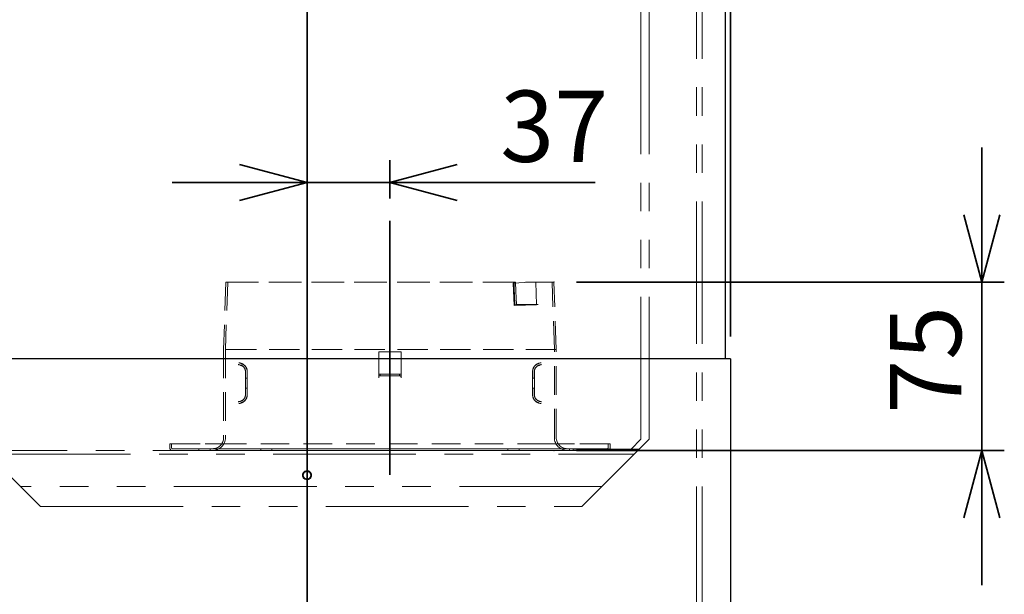
# Model space of a CAD drawing. Units: millimetres. Extents: x 95 to 4346, y 68 to 2908.
# Drawn here: x 2370 to 2809, y 1418 to 1674 of the extents above; entities that cross this region are included whole.
import ezdxf

# ---------------------------------------------------------------- set-up
doc = ezdxf.new("R2010")
doc.units = ezdxf.units.MM
doc.header["$LTSCALE"] = 10
doc.header["$PDSIZE"] = -1
doc.linetypes.add('HIDDEN', pattern=[1.905, 1.27, -0.635])
doc.linetypes.add('PHANTOM', pattern=[12.7, 6.35, -1.27, 1.27, -1.27, 1.27, -1.27])
doc.styles.add('SLDTEXTSTYLE0', font='TXT', dxfattribs={"width": 0.7, "bigfont": 'bigfont'})
doc.dimstyles.new('SLDDIMSTYLE1', dxfattribs={"dimtxt": 36.380208, "dimasz": 30, "dimexe": 0, "dimexo": 0.0625, "dimgap": 9.095052, "dimtad": 3, "dimdec": 1, "dimrnd": 1e-09, "dimzin": 12, "dimdsep": 46, "dimtxsty": 'SLDTEXTSTYLE0', "dimblk1": 'OPEN30', "dimblk2": 'OPEN30', "dimsah": 1, "dimcen": 0.09, "dimadec": 0, "dimazin": 3, "dimtfac": 1, "dimtdec": 1, "dimtmove": 0, "dimatfit": 0, "dimldrblk": 'OPEN30', "dimfxl": 1, "dimfrac": 2, "dimtolj": 1, "dimtzin": 12, "dimarcsym": 0})
doc.dimstyles.new('SLDDIMSTYLE3', dxfattribs={"dimtxt": 36.380208, "dimasz": 30, "dimexe": 0, "dimexo": 0.0625, "dimgap": 9.095052, "dimtad": 3, "dimdec": 0, "dimrnd": 1e-09, "dimzin": 12, "dimdsep": 46, "dimtxsty": 'SLDTEXTSTYLE0', "dimblk1": 'OPEN30', "dimblk2": 'OPEN30', "dimsah": 1, "dimcen": 0.09, "dimadec": 0, "dimazin": 3, "dimtfac": 1, "dimtdec": 0, "dimtmove": 0, "dimatfit": 0, "dimldrblk": 'OPEN30', "dimfxl": 1, "dimfrac": 2, "dimtolj": 1, "dimtzin": 12, "dimarcsym": 0})
doc.dimstyles.new('SLDDIMSTYLE4', dxfattribs={"dimtxt": 36.380208, "dimasz": 30, "dimexe": 0, "dimexo": 0.0625, "dimgap": 9.095052, "dimtad": 3, "dimdec": 0, "dimrnd": 1e-09, "dimzin": 12, "dimdsep": 46, "dimtxsty": 'SLDTEXTSTYLE0', "dimblk1": 'OPEN30', "dimblk2": 'OPEN30', "dimsah": 1, "dimcen": 0.09, "dimadec": 0, "dimazin": 3, "dimtfac": 1, "dimtdec": 0, "dimtofl": 0, "dimtmove": 0, "dimatfit": 3, "dimldrblk": 'OPEN30', "dimfxl": 1, "dimfrac": 2, "dimtolj": 1, "dimtzin": 12, "dimarcsym": 0})

# ---------------------------------------------------------------- blocks, each defined once
blk = doc.blocks.new('_Open30')
at = {"color": 0, "linetype": 'ByBlock', "lineweight": -2}
for p, q in [((-1, 0.267949), (0, 0)), ((0, 0), (-1, -0.267949)), ((0, 0), (-1, 0))]:
    blk.add_line(p, q, dxfattribs=at)
blk = doc.blocks.new('_D_16')
at = {"color": 179, "linetype": 'Continuous', "lineweight": 35}
for p, q in [((2798.62, 1557.24), (2798.62, 1617.24)), ((2618.17, 1557.24), (2808.62, 1557.24)), ((2798.62, 1557.24), (2798.62, 1482.24)), ((2618.17, 1482.24), (2808.62, 1482.24)), ((2798.62, 1482.24), (2798.62, 1422.24))]:
    blk.add_line(p, q, dxfattribs=at)
at = {"color": 179, "linetype": 'Continuous', "lineweight": 35, "xscale": 30, "yscale": 30}
for p, rotation in [((2798.62, 1557.24), 270), ((2798.62, 1482.24), 90)]:
    blk.add_blockref('_Open30', p, dxfattribs=dict(at, rotation=rotation))
at = {"color": 179, "linetype": 'Continuous', "lineweight": 35, "insert": (2757.69, 1498.57), "char_height": 31.75, "attachment_point": 1, "rotation": 90, "style": 'SLDTEXTSTYLE0'}
blk.add_mtext('75', dxfattribs=at)
blk = doc.blocks.new('_D_17')
at = {"color": 179, "linetype": 'Continuous', "lineweight": 35}
for p, q in [((2535.17, 1594.52), (2535.17, 1611.65)), ((2498.27, 1601.65), (2438.27, 1601.65)), ((2535.17, 1601.65), (2498.27, 1601.65)), ((2535.17, 1601.65), (2626.59, 1601.65))]:
    blk.add_line(p, q, dxfattribs=at)
at = {"color": 179, "linetype": 'Continuous', "lineweight": 35, "xscale": 30, "yscale": 30}
blk.add_blockref('_Open30', (2498.27, 1601.65), dxfattribs=at)
at = {"color": 179, "linetype": 'Continuous', "lineweight": 35, "xscale": 30, "yscale": 30, "rotation": 180}
blk.add_blockref('_Open30', (2535.17, 1601.65), dxfattribs=at)
at = {"color": 179, "linetype": 'Continuous', "lineweight": 35, "insert": (2584.26, 1642.58), "char_height": 31.75, "attachment_point": 1, "style": 'SLDTEXTSTYLE0'}
blk.add_mtext('37', dxfattribs=at)
blk = doc.blocks.new('_D_21')
at = {"color": 179, "linetype": 'Continuous', "lineweight": 35}
for p, q in [((2309.72, 1533.04), (2309.72, 2012.24)), ((2686.82, 1533.04), (2686.82, 2012.24)), ((2309.72, 2002.24), (2686.82, 2002.24))]:
    blk.add_line(p, q, dxfattribs=at)
at = {"color": 179, "linetype": 'Continuous', "lineweight": 35, "xscale": 30, "yscale": 30, "rotation": 180}
blk.add_blockref('_Open30', (2309.72, 2002.24), dxfattribs=at)
at = {"color": 179, "linetype": 'Continuous', "lineweight": 35, "xscale": 30, "yscale": 30}
blk.add_blockref('_Open30', (2686.82, 2002.24), dxfattribs=at)
at = {"color": 179, "linetype": 'Continuous', "lineweight": 35, "insert": (2466.52, 2043.17), "char_height": 31.75, "attachment_point": 1, "style": 'SLDTEXTSTYLE0'}
blk.add_mtext('377', dxfattribs=at)

msp = doc.modelspace()

# ---------------------------------------------------------------- linework, layer by layer
at = {"color": 179, "linetype": 'Continuous', "lineweight": 35}
for p, q in [((2498.27, 1901.8), (2498.27, 1040.46)), ((2535.17, 1584.52), (2535.17, 1471.45))]:
    msp.add_line(p, q, dxfattribs=at)
at = {"color": 7, "linetype": 'Continuous', "lineweight": 25}
for p, q in [((2498.27, 1523.04), (2498.27, 1862.24)), ((2684.32, 1862.24), (2684.32, 1523.04)), ((2497.52, 1523.04), (2310.72, 1523.04)), ((2498.27, 1523.04), (2497.52, 1523.04)), ((2498.27, 1143.04), (2498.27, 1523.04)), ((2499.27, 1523.04), (2498.27, 1523.04)), ((2685.82, 1523.04), (2499.27, 1523.04)), ((2686.82, 1523.04), (2685.82, 1523.04)), ((2686.82, 1523.04), (2686.82, 1143.04))]:
    msp.add_line(p, q, dxfattribs=at)
at = {"color": 7, "linetype": 'PHANTOM', "lineweight": 18}
for p, q in [((2671.67, 1847.24), (2671.67, 1387.24)), ((2674.07, 1847.24), (2674.07, 1387.24)), ((2646.87, 1487.24), (2646.87, 1837.24)), ((2650.57, 1487.24), (2650.57, 1837.24)), ((2349.67, 1487.24), (2379.67, 1457.24)), ((2620.57, 1457.24), (2650.57, 1487.24)), ((2642.47, 1482.84), (2646.87, 1487.24)), ((2645.57, 1482.24), (2354.67, 1482.24)), ((2616.73, 1482.84), (2616.73, 1482.24)), ((2618.73, 1482.84), (2616.73, 1482.84)), ((2618.73, 1482.24), (2618.73, 1482.84)), ((2618.73, 1482.84), (2646.17, 1482.84)), ((2629.57, 1466.24), (2370.67, 1466.24)), ((2379.67, 1457.24), (2620.57, 1457.24))]:
    msp.add_line(p, q, dxfattribs=at)
at = {"color": 7, "linetype": 'HIDDEN', "lineweight": 18}
for p, q in [((2462.17, 1557.25), (2461.17, 1527.24)), ((2462.97, 1557.25), (2461.97, 1527.22)), ((2462.97, 1557.21), (2462.17, 1557.24)), ((2590.05, 1556.84), (2595, 1557.02)), ((2590.42, 1546.84), (2590.05, 1556.84)), ((2590.05, 1556.84), (2590.16, 1556.84)), ((2590.16, 1556.84), (2595.11, 1557.03)), ((2590.53, 1546.84), (2590.16, 1556.84)), ((2591.02, 1557.24), (2590.41, 1557.21)), ((2595, 1557.02), (2599.95, 1557.21)), ((2600.06, 1557.21), (2595.11, 1557.03)), ((2599.95, 1557.21), (2600.06, 1557.21)), ((2600.06, 1557.21), (2600.78, 1557.24)), ((2600.06, 1557.21), (2600.43, 1547.21)), ((2608.37, 1527.22), (2607.37, 1557.25)), ((2608.17, 1557.24), (2607.37, 1557.21)), ((2609.17, 1527.24), (2608.17, 1557.25)), ((2595.37, 1547.02), (2590.42, 1546.84)), ((2595.48, 1547.03), (2590.53, 1546.84)), ((2590.84, 1547.21), (2591.46, 1547.24)), ((2600.32, 1547.21), (2595.37, 1547.02)), ((2600.43, 1547.21), (2595.48, 1547.03)), ((2600.32, 1547.21), (2600.43, 1547.21)), ((2600.43, 1547.21), (2601.15, 1547.24)), ((2590.42, 1546.84), (2590.53, 1546.84)), ((2609.17, 1527.24), (2461.17, 1527.24)), ((2461.17, 1527.24), (2461.17, 1488.04)), ((2608.37, 1527.22), (2461.97, 1527.22)), ((2461.97, 1527.22), (2461.97, 1488.04)), ((2540.17, 1526.24), (2530.17, 1526.24)), ((2530.17, 1526.24), (2530.17, 1514.64)), ((2530.17, 1526.24), (2530.22, 1526.24)), ((2530.22, 1526.24), (2540.11, 1526.24)), ((2530.22, 1526.24), (2530.22, 1514.64)), ((2540.11, 1526.24), (2540.11, 1514.64)), ((2540.11, 1526.24), (2540.17, 1526.24)), ((2540.17, 1514.64), (2540.17, 1526.24)), ((2608.37, 1488.04), (2608.37, 1527.22)), ((2609.17, 1488.04), (2609.17, 1527.24)), ((2467.89, 1521.25), (2468.58, 1521.18)), ((2467.9, 1521.27), (2468.3, 1521.28)), ((2468.58, 1521.18), (2468.3, 1521.31)), ((2468.58, 1521.18), (2468.85, 1521.11)), ((2468.58, 1521.18), (2468.85, 1521.11)), ((2468.85, 1521.11), (2468.85, 1521.11)), ((2468.85, 1521.11), (2468.98, 1520.83)), ((2601.35, 1520.83), (2601.48, 1521.11)), ((2601.48, 1521.11), (2601.75, 1521.18)), ((2601.48, 1521.11), (2601.75, 1521.18)), ((2602.04, 1521.31), (2601.75, 1521.18)), ((2601.75, 1521.18), (2602.44, 1521.25)), ((2602.03, 1521.28), (2602.43, 1521.27)), ((2467.67, 1520.52), (2467.98, 1520.55)), ((2467.81, 1520.39), (2468.37, 1520.41)), ((2468.37, 1520.41), (2467.99, 1520.59)), ((2468.37, 1520.41), (2468.64, 1520.33)), ((2468.37, 1520.41), (2468.64, 1520.33)), ((2468.64, 1520.33), (2468.75, 1520.09)), ((2470.87, 1517.44), (2470.87, 1507.04)), ((2471.67, 1517.44), (2471.67, 1507.04)), ((2598.67, 1507.04), (2598.67, 1517.44)), ((2599.47, 1507.04), (2599.47, 1517.44)), ((2601.59, 1520.09), (2601.69, 1520.33)), ((2601.69, 1520.33), (2601.96, 1520.41)), ((2601.69, 1520.33), (2601.96, 1520.41)), ((2602.35, 1520.59), (2601.96, 1520.41)), ((2601.96, 1520.41), (2602.52, 1520.39)), ((2602.35, 1520.55), (2602.66, 1520.52)), ((2470.87, 1514.54), (2470.79, 1514.54)), ((2470.87, 1509.94), (2470.87, 1514.54)), ((2470.87, 1514.49), (2470.87, 1509.99)), ((2471.67, 1514.49), (2470.87, 1514.49)), ((2471.67, 1514.54), (2471.57, 1514.54)), ((2471.67, 1509.94), (2471.67, 1514.54)), ((2471.67, 1514.49), (2471.67, 1509.99)), ((2530.17, 1514.64), (2530.22, 1514.64)), ((2530.27, 1516.24), (2530.84, 1516.24)), ((2530.27, 1516.24), (2540.06, 1516.24)), ((2530.84, 1515.44), (2530.27, 1515.44)), ((2530.27, 1515.44), (2540.06, 1515.44)), ((2530.84, 1515.44), (2530.84, 1516.24)), ((2530.84, 1516.24), (2539.49, 1516.24)), ((2539.49, 1515.44), (2530.84, 1515.44)), ((2539.49, 1515.44), (2539.49, 1516.24)), ((2539.49, 1516.24), (2540.06, 1516.24)), ((2540.06, 1515.44), (2539.49, 1515.44)), ((2540.17, 1514.64), (2540.11, 1514.64)), ((2598.76, 1514.54), (2598.67, 1514.54)), ((2598.67, 1509.94), (2598.67, 1514.54)), ((2598.67, 1509.99), (2598.67, 1514.49)), ((2599.47, 1514.49), (2598.67, 1514.49)), ((2599.47, 1514.54), (2599.54, 1514.54)), ((2599.47, 1509.94), (2599.47, 1514.54)), ((2599.47, 1514.49), (2599.47, 1509.99)), ((2470.87, 1509.94), (2470.79, 1509.94)), ((2470.87, 1509.99), (2471.67, 1509.99)), ((2471.67, 1509.94), (2471.57, 1509.94)), ((2598.67, 1509.99), (2599.47, 1509.99)), ((2598.76, 1509.94), (2598.67, 1509.94)), ((2599.47, 1509.94), (2599.54, 1509.94)), ((2467.98, 1503.93), (2467.67, 1503.96)), ((2468.37, 1504.07), (2467.81, 1504.09)), ((2468.58, 1503.3), (2467.89, 1503.23)), ((2468.3, 1503.19), (2467.9, 1503.2)), ((2467.99, 1503.89), (2468.37, 1504.07)), ((2468.3, 1503.17), (2468.58, 1503.3)), ((2468.64, 1504.14), (2468.37, 1504.07)), ((2468.64, 1504.14), (2468.37, 1504.07)), ((2468.85, 1503.37), (2468.58, 1503.3)), ((2468.85, 1503.37), (2468.58, 1503.3)), ((2468.75, 1504.38), (2468.64, 1504.14)), ((2468.98, 1503.65), (2468.85, 1503.37)), ((2601.48, 1503.37), (2601.35, 1503.65)), ((2601.75, 1503.3), (2601.48, 1503.37)), ((2601.48, 1503.37), (2601.48, 1503.37)), ((2601.75, 1503.3), (2601.48, 1503.37)), ((2601.69, 1504.14), (2601.59, 1504.38)), ((2601.96, 1504.07), (2601.69, 1504.14)), ((2601.96, 1504.07), (2601.69, 1504.14)), ((2601.75, 1503.3), (2602.04, 1503.17)), ((2602.44, 1503.23), (2601.75, 1503.3)), ((2602.52, 1504.09), (2601.96, 1504.07)), ((2601.96, 1504.07), (2602.35, 1503.89)), ((2602.43, 1503.2), (2602.03, 1503.19)), ((2602.66, 1503.96), (2602.35, 1503.93)), ((2465.67, 1485.24), (2437.17, 1485.24)), ((2437.17, 1485.24), (2437.17, 1483.44)), ((2437.17, 1485.24), (2465.67, 1485.24)), ((2437.97, 1485.24), (2437.97, 1483.44)), ((2465.67, 1485.24), (2437.97, 1485.24)), ((2437.97, 1485.24), (2465.67, 1485.24)), ((2450.17, 1483.04), (2455.17, 1483.04)), ((2450.17, 1483.04), (2455.17, 1483.04)), ((2450.17, 1483.04), (2450.17, 1482.24)), ((2450.17, 1483.04), (2450.17, 1482.24)), ((2450.17, 1482.24), (2455.17, 1482.24)), ((2450.17, 1482.24), (2455.17, 1482.24)), ((2455.17, 1482.24), (2455.17, 1483.04)), ((2455.17, 1482.24), (2455.17, 1483.04)), ((2604.67, 1485.24), (2465.67, 1485.24)), ((2465.67, 1483.04), (2604.67, 1483.04)), ((2465.67, 1482.24), (2604.67, 1482.24)), ((2477.67, 1483.04), (2482.67, 1483.04)), ((2477.67, 1483.04), (2482.67, 1483.04)), ((2477.67, 1483.04), (2477.67, 1482.24)), ((2477.67, 1483.04), (2477.67, 1482.24)), ((2477.67, 1482.24), (2482.67, 1482.24)), ((2477.67, 1482.24), (2482.67, 1482.24)), ((2482.67, 1482.24), (2482.67, 1483.04)), ((2482.67, 1482.24), (2482.67, 1483.04)), ((2587.67, 1483.04), (2592.67, 1483.04)), ((2587.67, 1483.04), (2592.67, 1483.04)), ((2587.67, 1483.04), (2587.67, 1482.24)), ((2587.67, 1483.04), (2587.67, 1482.24)), ((2587.67, 1482.24), (2592.67, 1482.24)), ((2587.67, 1482.24), (2592.67, 1482.24)), ((2592.67, 1482.24), (2592.67, 1483.04)), ((2592.67, 1482.24), (2592.67, 1483.04)), ((2633.17, 1485.24), (2604.67, 1485.24)), ((2632.37, 1485.24), (2604.67, 1485.24)), ((2604.67, 1485.24), (2633.17, 1485.24)), ((2604.67, 1485.24), (2632.37, 1485.24)), ((2615.17, 1483.04), (2620.17, 1483.04)), ((2615.17, 1483.04), (2620.17, 1483.04)), ((2615.17, 1483.04), (2615.17, 1482.24)), ((2615.17, 1483.04), (2615.17, 1482.24)), ((2615.17, 1482.24), (2620.17, 1482.24)), ((2615.17, 1482.24), (2620.17, 1482.24)), ((2620.17, 1482.24), (2620.17, 1483.04)), ((2620.17, 1482.24), (2620.17, 1483.04)), ((2632.37, 1483.44), (2632.37, 1485.24)), ((2633.17, 1483.44), (2633.17, 1485.24))]:
    msp.add_line(p, q, dxfattribs=at)
at = {"color": 8, "linetype": 'PHANTOM', "lineweight": 18}
msp.add_line((2356.27, 1480.64), (2643.97, 1480.64), dxfattribs=at)
at = {"color": 7, "linetype": 'HIDDEN', "lineweight": 18, "flags": 128}
for points in [[(2590.41, 1557.21), (2590.54, 1554.24), (2590.67, 1551.26), (2590.84, 1547.21)], [(2591.46, 1547.24), (2591.33, 1550.21), (2591.2, 1553.19), (2591.02, 1557.24)]]:
    msp.add_lwpolyline(points, dxfattribs=at)
at = {"color": 7, "linetype": 'PHANTOM', "lineweight": 18}
for radius in [2, 1.7]:
    msp.add_circle((2498.27, 1471.24), radius, dxfattribs=at)
at = {"color": 7, "linetype": 'HIDDEN', "lineweight": 18}
for centre, radius, start, end in [((2456.17, 1488.04), 5.8, 270, 0), ((2456.17, 1488.04), 5, 270, 0), ((2614.17, 1488.04), 5.8, 180, 270), ((2614.17, 1488.04), 5, 180, 270), ((2438.37, 1483.44), 1.2, 180, 270), ((2438.37, 1483.44), 1.2, 180, 270), ((2438.37, 1483.44), 0.4, 180, 270), ((2438.37, 1483.44), 0.4, 180, 270), ((2631.97, 1483.44), 1.2, 270, 0), ((2631.97, 1483.44), 0.4, 270, 0), ((2631.97, 1483.44), 1.2, 270, 0), ((2631.97, 1483.44), 0.4, 270, 0)]:
    msp.add_arc(centre, radius, start, end, dxfattribs=at)
for points, knots in [([(2462.17, 1557.24), (2462.18, 1557.24), (2462.21, 1557.24), (2462.63, 1557.24), (2463.49, 1557.24), (2464.57, 1557.24), (2465.48, 1557.24), (2466.45, 1557.24), (2467.79, 1557.24), (2469.04, 1557.24), (2470.03, 1557.24), (2470.58, 1557.24), (2471.52, 1557.24), (2472.93, 1557.24), (2474.72, 1557.24), (2477.08, 1557.24), (2479.61, 1557.24), (2483.53, 1557.24), (2487.47, 1557.24), (2490.78, 1557.24), (2494.08, 1557.24), (2496.4, 1557.24), (2499.98, 1557.24), (2503.74, 1557.24), (2508.59, 1557.24), (2512.89, 1557.24), (2516.04, 1557.24), (2518.99, 1557.24), (2522.77, 1557.24), (2526.61, 1557.24), (2530.5, 1557.24), (2533.85, 1557.24), (2537.17, 1557.24), (2541.21, 1557.24), (2545.74, 1557.24), (2551.47, 1557.24), (2556.6, 1557.24), (2561.25, 1557.24), (2564.99, 1557.24), (2569.09, 1557.24), (2573.83, 1557.24), (2578.23, 1557.24), (2581.79, 1557.24), (2584.27, 1557.24), (2586.46, 1557.24), (2587.99, 1557.24), (2589.84, 1557.24), (2591.77, 1557.24), (2594.07, 1557.24), (2596, 1557.24), (2597.76, 1557.24), (2599.46, 1557.24), (2600.64, 1557.24), (2602.03, 1557.24), (2603.12, 1557.24), (2604.52, 1557.24), (2605.77, 1557.24), (2606.86, 1557.24), (2607.57, 1557.24), (2608.06, 1557.24), (2608.13, 1557.24), (2608.17, 1557.24)], [0, 0, 0, 0, 0.013332, 0.036668, 0.066883, 0.083351, 0.096527, 0.10976, 0.123202, 0.146298, 0.146921, 0.154727, 0.160476, 0.17428, 0.190745, 0.203969, 0.227207, 0.243672, 0.28012, 0.296585, 0.299953, 0.331493, 0.333033, 0.356096, 0.385952, 0.40242, 0.415596, 0.428829, 0.44227, 0.465989, 0.479544, 0.493348, 0.509814, 0.523038, 0.546276, 0.569339, 0.599195, 0.61566, 0.633862, 0.652123, 0.675186, 0.705042, 0.72151, 0.734686, 0.747918, 0.76136, 0.762625, 0.785079, 0.798634, 0.812438, 0.828904, 0.842128, 0.856748, 0.865366, 0.881831, 0.895055, 0.918293, 0.93851, 0.958809, 0.976788, 1, 1, 1, 1]), ([(2591.02, 1557.24), (2590.36, 1557.24), (2589.19, 1557.24), (2587.26, 1557.24), (2584.35, 1557.24), (2581.24, 1557.24), (2577.99, 1557.24), (2574.67, 1557.24), (2570.33, 1557.24), (2564.66, 1557.24), (2559.24, 1557.24), (2553.18, 1557.24), (2547.99, 1557.24), (2543.48, 1557.24), (2540.21, 1557.24), (2537.17, 1557.24), (2534.35, 1557.24), (2531.52, 1557.24), (2528.67, 1557.24), (2525.56, 1557.24), (2521.75, 1557.24), (2516.76, 1557.24), (2511.2, 1557.24), (2505.31, 1557.24), (2500.55, 1557.24), (2496.63, 1557.24), (2493.25, 1557.24), (2489.99, 1557.24), (2486.9, 1557.24), (2483.93, 1557.24), (2481.12, 1557.24), (2478.5, 1557.24), (2476.49, 1557.24), (2474.73, 1557.24), (2473.2, 1557.24), (2471.74, 1557.24), (2470.37, 1557.24), (2468.99, 1557.24), (2467.64, 1557.24), (2466.44, 1557.24), (2465.17, 1557.24), (2464.13, 1557.24), (2463.22, 1557.24), (2462.7, 1557.24), (2462.27, 1557.24), (2462.21, 1557.24), (2462.17, 1557.24)], [0, 0, 0, 0, 0.01715, 0.03001, 0.047175, 0.086044, 0.098754, 0.115718, 0.154125, 0.183794, 0.222201, 0.25187, 0.290277, 0.311461, 0.328411, 0.345434, 0.362725, 0.375805, 0.393243, 0.41068, 0.428438, 0.458107, 0.496514, 0.526183, 0.56459, 0.585771, 0.602782, 0.632676, 0.653857, 0.670868, 0.700762, 0.721946, 0.738896, 0.755918, 0.77321, 0.78629, 0.803728, 0.821165, 0.838923, 0.860104, 0.877116, 0.907009, 0.927184, 0.953205, 0.967799, 1, 1, 1, 1]), ([(2590.41, 1557.21), (2589.75, 1557.21), (2588.25, 1557.21), (2585.94, 1557.21), (2582.96, 1557.21), (2579.83, 1557.21), (2576.57, 1557.21), (2573.24, 1557.21), (2569.35, 1557.21), (2564.18, 1557.21), (2558.82, 1557.21), (2552.82, 1557.21), (2547.68, 1557.21), (2543.22, 1557.21), (2539.99, 1557.21), (2536.98, 1557.21), (2533.17, 1557.21), (2529.34, 1557.21), (2525.5, 1557.21), (2522.23, 1557.21), (2519, 1557.21), (2515.13, 1557.21), (2511.31, 1557.21), (2507.58, 1557.21), (2503.92, 1557.21), (2499.91, 1557.21), (2494.98, 1557.21), (2490.74, 1557.21), (2487.3, 1557.21), (2484.37, 1557.21), (2481.59, 1557.21), (2479.01, 1557.21), (2476.57, 1557.21), (2474.31, 1557.21), (2472.27, 1557.21), (2470.74, 1557.21), (2469.44, 1557.21), (2468.33, 1557.21), (2467.32, 1557.21), (2466.4, 1557.21), (2465.52, 1557.21), (2464.61, 1557.21), (2463.9, 1557.21), (2463.34, 1557.21), (2463.02, 1557.21), (2462.98, 1557.21), (2462.97, 1557.21)], [0, 0, 0, 0, 0.01734, 0.039009, 0.056415, 0.087009, 0.10819, 0.125201, 0.155094, 0.184762, 0.223169, 0.252837, 0.291243, 0.312427, 0.329376, 0.346399, 0.36369, 0.394202, 0.411639, 0.429397, 0.450577, 0.467589, 0.497482, 0.518662, 0.535673, 0.565566, 0.595234, 0.633641, 0.654822, 0.671833, 0.701726, 0.722906, 0.739917, 0.76981, 0.790995, 0.807944, 0.824966, 0.842258, 0.855337, 0.872774, 0.890212, 0.907969, 0.936516, 0.953693, 0.979706, 1, 1, 1, 1]), ([(2462.97, 1557.21), (2462.98, 1557.21), (2463.01, 1557.21), (2463.24, 1557.21), (2463.72, 1557.21), (2464.43, 1557.21), (2465.38, 1557.21), (2466.29, 1557.21), (2467.26, 1557.21), (2468.63, 1557.21), (2470.22, 1557.21), (2472.02, 1557.21), (2473.69, 1557.21), (2475.48, 1557.21), (2477.81, 1557.21), (2480.64, 1557.21), (2484.58, 1557.21), (2488.85, 1557.21), (2493.83, 1557.21), (2498.67, 1557.21), (2504.21, 1557.21), (2509.04, 1557.21), (2513.3, 1557.21), (2516.41, 1557.21), (2519.34, 1557.21), (2523.07, 1557.21), (2526.87, 1557.21), (2530.72, 1557.21), (2534.53, 1557.21), (2539.58, 1557.21), (2544.8, 1557.21), (2549.24, 1557.21), (2553.14, 1557.21), (2557, 1557.21), (2560.77, 1557.21), (2564.48, 1557.21), (2568.09, 1557.21), (2573.13, 1557.21), (2577.5, 1557.21), (2582.78, 1557.21), (2586.55, 1557.21), (2589.17, 1557.21), (2590.68, 1557.21), (2592, 1557.21), (2593.82, 1557.21), (2595.98, 1557.21), (2597.95, 1557.21), (2599.41, 1557.21), (2600.29, 1557.21), (2601.29, 1557.21), (2602.44, 1557.21), (2603.81, 1557.21), (2605.04, 1557.21), (2606.1, 1557.21), (2606.82, 1557.21), (2607.28, 1557.21), (2607.34, 1557.21), (2607.37, 1557.21)], [0, 0, 0, 0, 0.013479, 0.030324, 0.043855, 0.067638, 0.084106, 0.097282, 0.110514, 0.123956, 0.147675, 0.161231, 0.175035, 0.1915, 0.204724, 0.227962, 0.251025, 0.280881, 0.303944, 0.3338, 0.356863, 0.386719, 0.403187, 0.416362, 0.429595, 0.443037, 0.466756, 0.480311, 0.494115, 0.517178, 0.547034, 0.5635, 0.576724, 0.599962, 0.616427, 0.629651, 0.652889, 0.669354, 0.705802, 0.722267, 0.758715, 0.773382, 0.775183, 0.788359, 0.801591, 0.815033, 0.838752, 0.852307, 0.855679, 0.866111, 0.882576, 0.8958, 0.919038, 0.939075, 0.959191, 0.979553, 1, 1, 1, 1]), ([(2600.78, 1557.24), (2600.76, 1557.24), (2600.71, 1557.24), (2600.63, 1557.23), (2600.52, 1557.23), (2600.41, 1557.22), (2600.28, 1557.22), (2600.16, 1557.22), (2600.05, 1557.21), (2599.98, 1557.21), (2599.95, 1557.21)], [0, 0, 0, 0, 0.132302, 0.26844, 0.400741, 0.53688, 0.669181, 0.805319, 0.90193, 1, 1, 1, 1]), ([(2607.37, 1557.21), (2607.35, 1557.21), (2607.31, 1557.21), (2606.87, 1557.21), (2605.68, 1557.21), (2603.61, 1557.21), (2601.25, 1557.21), (2600.06, 1557.21)], [0, 0, 0, 0, 0.093354, 0.280188, 0.46838, 0.732251, 1, 1, 1, 1]), ([(2608.17, 1557.24), (2608.15, 1557.24), (2608.11, 1557.24), (2607.67, 1557.24), (2606.49, 1557.24), (2604.4, 1557.24), (2601.99, 1557.24), (2600.78, 1557.24)], [0, 0, 0, 0, 0.092323, 0.277092, 0.463174, 0.72959, 1, 1, 1, 1]), ([(2590.84, 1547.21), (2591.47, 1547.21), (2593.36, 1547.21), (2596.78, 1547.21), (2599.07, 1547.21), (2600.43, 1547.21)], [0, 0, 0, 0, 0.1689148, 0.5069601, 1, 1, 1, 1]), ([(2601.15, 1547.24), (2600.7, 1547.24), (2599.36, 1547.24), (2596.34, 1547.24), (2593.29, 1547.24), (2591.46, 1547.24)], [0, 0, 0, 0, 0.167046, 0.501347, 1, 1, 1, 1]), ([(2600.32, 1547.21), (2600.37, 1547.21), (2600.46, 1547.21), (2600.59, 1547.22), (2600.72, 1547.22), (2600.84, 1547.23), (2600.95, 1547.23), (2601.04, 1547.23), (2601.1, 1547.24), (2601.13, 1547.24), (2601.15, 1547.24)], [0, 0, 0, 0, 0.132302, 0.26844, 0.400741, 0.53688, 0.669181, 0.80532, 0.90193, 1, 1, 1, 1]), ([(2471.48, 1518.54), (2471.36, 1518.83), (2471.11, 1519.42), (2470.47, 1520.15), (2469.7, 1520.71), (2469.11, 1520.9), (2468.82, 1521)], [0, 0, 0, 0, 0.25385, 0.5104734, 0.761611, 1, 1, 1, 1]), ([(2468.85, 1521.11), (2469.09, 1521.03), (2469.53, 1520.89), (2470.2, 1520.47), (2470.75, 1519.95), (2471.16, 1519.37), (2471.44, 1518.79), (2471.59, 1518.23), (2471.66, 1517.77), (2471.66, 1517.55), (2471.67, 1517.44)], [0, 0, 0, 0, 0.258201, 0.47686, 0.655454, 0.770748, 0.863382, 0.937189, 0.969357, 1, 1, 1, 1]), ([(2598.67, 1517.44), (2598.67, 1517.55), (2598.68, 1517.77), (2598.74, 1518.23), (2598.89, 1518.79), (2599.17, 1519.37), (2599.69, 1520.1), (2600.52, 1520.78), (2601.14, 1520.99), (2601.48, 1521.11)], [0, 0, 0, 0, 0.030537, 0.062584, 0.136063, 0.228215, 0.342854, 0.62567, 1, 1, 1, 1]), ([(2601.51, 1521), (2601.22, 1520.9), (2600.63, 1520.71), (2599.86, 1520.15), (2599.22, 1519.42), (2598.98, 1518.83), (2598.85, 1518.54)], [0, 0, 0, 0, 0.238389, 0.489527, 0.74615, 1, 1, 1, 1]), ([(2470.72, 1518.29), (2470.62, 1518.53), (2470.43, 1518.99), (2469.92, 1519.57), (2469.32, 1520.01), (2468.85, 1520.16), (2468.62, 1520.24)], [0, 0, 0, 0, 0.25385, 0.510473, 0.761611, 1, 1, 1, 1]), ([(2468.64, 1520.33), (2468.92, 1520.24), (2469.39, 1520.08), (2470.05, 1519.55), (2470.46, 1518.97), (2470.68, 1518.52), (2470.81, 1518.08), (2470.86, 1517.7), (2470.86, 1517.52), (2470.87, 1517.44)], [0, 0, 0, 0, 0.385465, 0.675037, 0.790127, 0.879594, 0.946785, 0.974405, 1, 1, 1, 1]), ([(2470.83, 1517.89), (2470.8, 1518.05), (2470.73, 1518.36), (2470.6, 1518.46), (2470.53, 1518.51)], [0, 0, 0, 0, 0.476615, 1, 1, 1, 1]), ([(2470.72, 1517.74), (2470.76, 1517.73), (2470.85, 1517.7), (2470.86, 1517.47), (2470.87, 1517.36)], [0, 0, 0, 0, 0.526473, 1, 1, 1, 1]), ([(2470.83, 1514.51), (2470.83, 1514.84), (2470.83, 1515.51), (2470.83, 1516.43), (2470.83, 1517.2), (2470.83, 1517.51), (2470.83, 1517.66)], [0, 0, 0, 0, 0.250194, 0.50005, 0.749905, 1, 1, 1, 1]), ([(2470.87, 1514.54), (2470.87, 1514.92), (2470.87, 1515.68), (2470.87, 1516.65), (2470.87, 1517.31), (2470.87, 1517.39), (2470.87, 1517.44)], [0, 0, 0, 0, 0.252344, 0.499906, 0.747585, 1, 1, 1, 1]), ([(2471.62, 1518.02), (2471.58, 1518.21), (2471.49, 1518.62), (2471.33, 1518.78), (2471.24, 1518.86)], [0, 0, 0, 0, 0.474588, 1, 1, 1, 1]), ([(2471.48, 1517.95), (2471.54, 1517.91), (2471.64, 1517.82), (2471.66, 1517.51), (2471.67, 1517.36)], [0, 0, 0, 0, 0.528558, 1, 1, 1, 1]), ([(2471.62, 1514.51), (2471.62, 1514.85), (2471.62, 1515.55), (2471.62, 1516.5), (2471.62, 1517.3), (2471.62, 1517.62), (2471.62, 1517.77)], [0, 0, 0, 0, 0.249813, 0.499677, 0.749745, 1, 1, 1, 1]), ([(2471.67, 1514.54), (2471.67, 1514.92), (2471.67, 1515.68), (2471.67, 1516.65), (2471.67, 1517.31), (2471.67, 1517.39), (2471.67, 1517.44)], [0, 0, 0, 0, 0.252344, 0.499906, 0.747585, 1, 1, 1, 1]), ([(2598.67, 1517.36), (2598.67, 1517.51), (2598.69, 1517.82), (2598.8, 1517.91), (2598.85, 1517.95)], [0, 0, 0, 0, 0.471442, 1, 1, 1, 1]), ([(2598.67, 1514.54), (2598.67, 1514.92), (2598.67, 1515.68), (2598.67, 1516.65), (2598.67, 1517.31), (2598.67, 1517.39), (2598.67, 1517.44)], [0, 0, 0, 0, 0.252344, 0.499906, 0.747585, 1, 1, 1, 1]), ([(2599.1, 1518.86), (2599.01, 1518.78), (2598.84, 1518.62), (2598.75, 1518.21), (2598.71, 1518.02)], [0, 0, 0, 0, 0.525412, 1, 1, 1, 1]), ([(2598.71, 1517.77), (2598.71, 1517.62), (2598.71, 1517.3), (2598.71, 1516.5), (2598.71, 1515.55), (2598.71, 1514.85), (2598.71, 1514.51)], [0, 0, 0, 0, 0.250255, 0.500323, 0.750187, 1, 1, 1, 1]), ([(2599.47, 1517.44), (2599.47, 1517.52), (2599.47, 1517.7), (2599.53, 1518.07), (2599.65, 1518.52), (2599.87, 1518.97), (2600.28, 1519.55), (2600.94, 1520.08), (2601.42, 1520.24), (2601.69, 1520.33)], [0, 0, 0, 0, 0.025496, 0.052996, 0.119836, 0.20877, 0.323131, 0.613269, 1, 1, 1, 1]), ([(2599.47, 1517.36), (2599.47, 1517.47), (2599.49, 1517.7), (2599.57, 1517.73), (2599.61, 1517.74)], [0, 0, 0, 0, 0.473527, 1, 1, 1, 1]), ([(2599.47, 1514.54), (2599.47, 1514.92), (2599.47, 1515.68), (2599.47, 1516.65), (2599.47, 1517.31), (2599.47, 1517.39), (2599.47, 1517.44)], [0, 0, 0, 0, 0.252344, 0.499906, 0.747585, 1, 1, 1, 1]), ([(2599.81, 1518.51), (2599.74, 1518.46), (2599.6, 1518.36), (2599.53, 1518.05), (2599.5, 1517.89)], [0, 0, 0, 0, 0.523385, 1, 1, 1, 1]), ([(2599.5, 1517.66), (2599.5, 1517.51), (2599.5, 1517.2), (2599.5, 1516.43), (2599.5, 1515.51), (2599.5, 1514.84), (2599.5, 1514.51)], [0, 0, 0, 0, 0.250095, 0.49995, 0.749806, 1, 1, 1, 1]), ([(2601.71, 1520.24), (2601.48, 1520.16), (2601.02, 1520.01), (2600.41, 1519.57), (2599.9, 1518.99), (2599.71, 1518.53), (2599.61, 1518.29)], [0, 0, 0, 0, 0.238389, 0.489527, 0.74615, 1, 1, 1, 1]), ([(2530.17, 1514.64), (2530.17, 1514.73), (2530.17, 1514.91), (2530.17, 1515.17), (2530.18, 1515.42), (2530.19, 1515.64), (2530.2, 1515.84), (2530.22, 1516), (2530.23, 1516.12), (2530.25, 1516.19), (2530.26, 1516.22), (2530.27, 1516.24), (2530.27, 1516.24), (2530.27, 1516.24)], [0, 0, 0, 0, 0.105839, 0.214747, 0.320586, 0.429495, 0.535334, 0.644242, 0.750081, 0.858989, 0.911526, 0.964424, 1, 1, 1, 1]), ([(2530.22, 1514.64), (2530.22, 1514.68), (2530.22, 1514.77), (2530.22, 1514.9), (2530.23, 1515.03), (2530.23, 1515.14), (2530.24, 1515.24), (2530.25, 1515.32), (2530.25, 1515.38), (2530.26, 1515.42), (2530.27, 1515.44), (2530.27, 1515.44), (2530.27, 1515.44)], [0, 0, 0, 0, 0.105849, 0.214767, 0.320615, 0.429533, 0.535382, 0.6443, 0.750149, 0.859067, 0.964421, 1, 1, 1, 1]), ([(2540.06, 1516.24), (2540.06, 1516.24), (2540.07, 1516.24), (2540.08, 1516.21), (2540.1, 1516.12), (2540.12, 1516), (2540.13, 1515.84), (2540.14, 1515.64), (2540.15, 1515.42), (2540.16, 1515.17), (2540.17, 1514.95), (2540.17, 1514.77), (2540.17, 1514.68), (2540.17, 1514.64)], [0, 0, 0, 0, 0.035576, 0.141415, 0.250323, 0.356162, 0.465071, 0.57091, 0.679818, 0.785657, 0.894565, 0.947102, 1, 1, 1, 1]), ([(2540.06, 1515.44), (2540.06, 1515.44), (2540.06, 1515.44), (2540.07, 1515.42), (2540.08, 1515.38), (2540.09, 1515.32), (2540.09, 1515.24), (2540.1, 1515.14), (2540.11, 1515.03), (2540.11, 1514.9), (2540.11, 1514.77), (2540.11, 1514.68), (2540.11, 1514.64)], [0, 0, 0, 0, 0.035579, 0.141428, 0.250346, 0.356195, 0.465113, 0.570961, 0.679879, 0.785728, 0.894646, 1, 1, 1, 1]), ([(2470.83, 1506.82), (2470.83, 1506.97), (2470.83, 1507.27), (2470.83, 1508.04), (2470.83, 1508.96), (2470.83, 1509.63), (2470.83, 1509.97)], [0, 0, 0, 0, 0.250099, 0.499954, 0.749807, 1, 1, 1, 1]), ([(2470.87, 1507.04), (2470.87, 1507.08), (2470.87, 1507.16), (2470.87, 1507.83), (2470.87, 1508.79), (2470.87, 1509.55), (2470.87, 1509.94)], [0, 0, 0, 0, 0.252344, 0.499906, 0.747585, 1, 1, 1, 1]), ([(2471.62, 1506.7), (2471.62, 1506.86), (2471.62, 1507.17), (2471.62, 1507.98), (2471.62, 1508.93), (2471.62, 1509.62), (2471.62, 1509.97)], [0, 0, 0, 0, 0.250259, 0.500327, 0.750187, 1, 1, 1, 1]), ([(2471.67, 1507.04), (2471.67, 1507.08), (2471.67, 1507.16), (2471.67, 1507.83), (2471.67, 1508.79), (2471.67, 1509.55), (2471.67, 1509.94)], [0, 0, 0, 0, 0.252344, 0.499906, 0.747585, 1, 1, 1, 1]), ([(2598.67, 1507.04), (2598.67, 1507.08), (2598.67, 1507.16), (2598.67, 1507.83), (2598.67, 1508.79), (2598.67, 1509.55), (2598.67, 1509.94)], [0, 0, 0, 0, 0.252344, 0.499906, 0.747585, 1, 1, 1, 1]), ([(2598.71, 1509.97), (2598.71, 1509.62), (2598.71, 1508.93), (2598.71, 1507.98), (2598.71, 1507.17), (2598.71, 1506.86), (2598.71, 1506.7)], [0, 0, 0, 0, 0.249812, 0.499673, 0.74974, 1, 1, 1, 1]), ([(2599.47, 1507.04), (2599.47, 1507.08), (2599.47, 1507.16), (2599.47, 1507.83), (2599.47, 1508.79), (2599.47, 1509.55), (2599.47, 1509.94)], [0, 0, 0, 0, 0.252344, 0.499906, 0.747585, 1, 1, 1, 1]), ([(2599.5, 1509.97), (2599.5, 1509.63), (2599.5, 1508.96), (2599.5, 1508.04), (2599.5, 1507.27), (2599.5, 1506.97), (2599.5, 1506.82)], [0, 0, 0, 0, 0.250193, 0.500046, 0.749901, 1, 1, 1, 1]), ([(2468.62, 1504.24), (2468.85, 1504.31), (2469.32, 1504.47), (2469.92, 1504.91), (2470.43, 1505.48), (2470.62, 1505.95), (2470.72, 1506.18)], [0, 0, 0, 0, 0.23839, 0.489527, 0.746151, 1, 1, 1, 1]), ([(2470.87, 1507.04), (2470.86, 1506.95), (2470.86, 1506.77), (2470.81, 1506.4), (2470.68, 1505.96), (2470.46, 1505.51), (2470.05, 1504.93), (2469.39, 1504.4), (2468.92, 1504.24), (2468.64, 1504.14)], [0, 0, 0, 0, 0.025497, 0.052998, 0.119843, 0.208784, 0.323154, 0.613287, 1, 1, 1, 1]), ([(2468.82, 1503.48), (2469.11, 1503.57), (2469.7, 1503.77), (2470.47, 1504.33), (2471.11, 1505.05), (2471.36, 1505.65), (2471.48, 1505.94)], [0, 0, 0, 0, 0.2383894, 0.4895271, 0.7461504, 1, 1, 1, 1]), ([(2471.67, 1507.04), (2471.66, 1506.93), (2471.66, 1506.71), (2471.6, 1506.25), (2471.44, 1505.69), (2471.16, 1505.11), (2470.64, 1504.37), (2469.81, 1503.7), (2469.2, 1503.49), (2468.85, 1503.37)], [0, 0, 0, 0, 0.030538, 0.062588, 0.136071, 0.228229, 0.342877, 0.625695, 1, 1, 1, 1]), ([(2470.53, 1505.96), (2470.6, 1506.01), (2470.73, 1506.11), (2470.8, 1506.43), (2470.83, 1506.58)], [0, 0, 0, 0, 0.523355, 1, 1, 1, 1]), ([(2470.87, 1507.11), (2470.86, 1507.01), (2470.85, 1506.78), (2470.76, 1506.75), (2470.72, 1506.73)], [0, 0, 0, 0, 0.4735062, 1, 1, 1, 1]), ([(2471.24, 1505.62), (2471.33, 1505.7), (2471.49, 1505.86), (2471.58, 1506.27), (2471.62, 1506.46)], [0, 0, 0, 0, 0.525386, 1, 1, 1, 1]), ([(2471.67, 1507.12), (2471.66, 1506.97), (2471.64, 1506.65), (2471.54, 1506.57), (2471.48, 1506.53)], [0, 0, 0, 0, 0.4714248, 1, 1, 1, 1]), ([(2598.85, 1506.53), (2598.8, 1506.57), (2598.69, 1506.65), (2598.67, 1506.97), (2598.67, 1507.12)], [0, 0, 0, 0, 0.5285752, 1, 1, 1, 1]), ([(2601.48, 1503.37), (2601.25, 1503.45), (2600.81, 1503.59), (2600.14, 1504.01), (2599.59, 1504.52), (2599.18, 1505.1), (2598.9, 1505.68), (2598.74, 1506.25), (2598.68, 1506.71), (2598.67, 1506.93), (2598.67, 1507.04)], [0, 0, 0, 0, 0.258209, 0.47687, 0.655462, 0.770753, 0.863385, 0.93719, 0.969358, 1, 1, 1, 1]), ([(2598.71, 1506.46), (2598.75, 1506.27), (2598.84, 1505.86), (2599.01, 1505.7), (2599.1, 1505.62)], [0, 0, 0, 0, 0.474615, 1, 1, 1, 1]), ([(2598.85, 1505.94), (2598.98, 1505.65), (2599.22, 1505.05), (2599.86, 1504.33), (2600.63, 1503.77), (2601.22, 1503.57), (2601.51, 1503.48)], [0, 0, 0, 0, 0.25385, 0.510473, 0.761611, 1, 1, 1, 1]), ([(2599.61, 1506.73), (2599.57, 1506.75), (2599.49, 1506.78), (2599.47, 1507.01), (2599.47, 1507.11)], [0, 0, 0, 0, 0.5264938, 1, 1, 1, 1]), ([(2601.69, 1504.14), (2601.42, 1504.24), (2600.94, 1504.4), (2600.29, 1504.92), (2599.87, 1505.5), (2599.65, 1505.96), (2599.53, 1506.4), (2599.47, 1506.77), (2599.47, 1506.95), (2599.47, 1507.04)], [0, 0, 0, 0, 0.385471, 0.675045, 0.790132, 0.879596, 0.946786, 0.974406, 1, 1, 1, 1]), ([(2599.5, 1506.58), (2599.53, 1506.43), (2599.6, 1506.11), (2599.74, 1506.01), (2599.81, 1505.96)], [0, 0, 0, 0, 0.4766451, 1, 1, 1, 1]), ([(2599.61, 1506.18), (2599.71, 1505.95), (2599.9, 1505.48), (2600.41, 1504.91), (2601.02, 1504.47), (2601.48, 1504.31), (2601.71, 1504.24)], [0, 0, 0, 0, 0.253849, 0.510473, 0.76161, 1, 1, 1, 1]), ([(2438.37, 1483.04), (2438.41, 1483.04), (2438.49, 1483.04), (2439.14, 1483.04), (2440.13, 1483.04), (2441.39, 1483.04), (2443.26, 1483.04), (2445.63, 1483.04), (2448.42, 1483.04), (2450.69, 1483.04), (2453.09, 1483.04), (2456.37, 1483.04), (2460.57, 1483.04), (2464, 1483.04), (2465.67, 1483.04)], [0, 0, 0, 0, 0.077656, 0.157721, 0.240041, 0.304387, 0.368745, 0.500012, 0.565727, 0.631454, 0.6958, 0.760158, 0.883566, 1, 1, 1, 1]), ([(2465.67, 1483.04), (2464.56, 1483.04), (2462.3, 1483.04), (2458.92, 1483.04), (2455.83, 1483.04), (2453.09, 1483.04), (2449.88, 1483.04), (2446.96, 1483.04), (2444.44, 1483.04), (2442.79, 1483.04), (2441.38, 1483.04), (2439.9, 1483.04), (2438.64, 1483.04), (2438.45, 1483.04), (2438.37, 1483.04)], [0, 0, 0, 0, 0.0776561, 0.1577205, 0.2400414, 0.3043871, 0.3687452, 0.5000117, 0.5657266, 0.6314541, 0.6957999, 0.7601579, 0.8835661, 1, 1, 1, 1]), ([(2438.37, 1482.24), (2438.41, 1482.24), (2438.49, 1482.24), (2439.14, 1482.24), (2440.13, 1482.24), (2441.39, 1482.24), (2443.26, 1482.24), (2445.63, 1482.24), (2448.42, 1482.24), (2450.69, 1482.24), (2453.09, 1482.24), (2456.37, 1482.24), (2460.57, 1482.24), (2464, 1482.24), (2465.67, 1482.24)], [0, 0, 0, 0, 0.077656, 0.157721, 0.240041, 0.304387, 0.368745, 0.500012, 0.565727, 0.631454, 0.6958, 0.760158, 0.883566, 1, 1, 1, 1]), ([(2465.67, 1482.24), (2464.56, 1482.24), (2462.3, 1482.24), (2458.92, 1482.24), (2455.83, 1482.24), (2453.09, 1482.24), (2449.88, 1482.24), (2446.96, 1482.24), (2444.44, 1482.24), (2442.79, 1482.24), (2441.38, 1482.24), (2439.9, 1482.24), (2438.64, 1482.24), (2438.45, 1482.24), (2438.37, 1482.24)], [0, 0, 0, 0, 0.077656, 0.157721, 0.240041, 0.304387, 0.368745, 0.500012, 0.565727, 0.631454, 0.6958, 0.760158, 0.883566, 1, 1, 1, 1]), ([(2614.17, 1483.04), (2614.1, 1483.04), (2613.98, 1483.04), (2612.93, 1483.04), (2611.22, 1483.04), (2608.72, 1483.04), (2605.44, 1483.04), (2601.39, 1483.04), (2596.6, 1483.04), (2591.13, 1483.04), (2585.06, 1483.04), (2578.5, 1483.04), (2571.55, 1483.04), (2564.34, 1483.04), (2557, 1483.04), (2549.67, 1483.04), (2542.39, 1483.04), (2535.17, 1483.04), (2527.94, 1483.04), (2520.66, 1483.04), (2513.33, 1483.04), (2505.99, 1483.04), (2498.78, 1483.04), (2491.84, 1483.04), (2485.27, 1483.04), (2479.21, 1483.04), (2473.74, 1483.04), (2468.94, 1483.04), (2464.89, 1483.04), (2461.61, 1483.04), (2459.11, 1483.04), (2457.4, 1483.04), (2456.36, 1483.04), (2456.23, 1483.04), (2456.17, 1483.04)], [0, 0, 0, 0, 0.029124, 0.058249, 0.088734, 0.119994, 0.151901, 0.184313, 0.217069, 0.25, 0.282931, 0.315687, 0.348099, 0.380006, 0.411266, 0.441751, 0.470875, 0.5, 0.529123, 0.558249, 0.588734, 0.619994, 0.651901, 0.684313, 0.717069, 0.75, 0.782931, 0.815687, 0.848099, 0.880006, 0.911266, 0.941751, 0.970875, 1, 1, 1, 1]), ([(2456.17, 1483.04), (2456.23, 1483.04), (2456.36, 1483.04), (2457.4, 1483.04), (2459.11, 1483.04), (2461.61, 1483.04), (2464.89, 1483.04), (2468.94, 1483.04), (2473.74, 1483.04), (2479.21, 1483.04), (2485.27, 1483.04), (2491.84, 1483.04), (2498.78, 1483.04), (2505.99, 1483.04), (2513.33, 1483.04), (2520.66, 1483.04), (2527.94, 1483.04), (2535.17, 1483.04), (2542.39, 1483.04), (2549.67, 1483.04), (2557, 1483.04), (2564.34, 1483.04), (2571.55, 1483.04), (2578.5, 1483.04), (2585.06, 1483.04), (2591.13, 1483.04), (2596.6, 1483.04), (2601.39, 1483.04), (2605.44, 1483.04), (2608.72, 1483.04), (2611.22, 1483.04), (2612.93, 1483.04), (2613.98, 1483.04), (2614.1, 1483.04), (2614.17, 1483.04)], [0, 0, 0, 0, 0.0291237, 0.0582485, 0.0887343, 0.1199939, 0.1519014, 0.1843127, 0.2170687, 0.25, 0.2829312, 0.3156873, 0.3480986, 0.3800061, 0.4112657, 0.4417514, 0.4708747, 0.5, 0.5291232, 0.5582485, 0.5887343, 0.6199939, 0.6519014, 0.6843127, 0.7170687, 0.75, 0.7829312, 0.8156873, 0.8480986, 0.8800061, 0.9112657, 0.9417514, 0.9708752, 1, 1, 1, 1]), ([(2456.17, 1482.24), (2456.23, 1482.24), (2456.36, 1482.24), (2457.4, 1482.24), (2459.11, 1482.24), (2461.61, 1482.24), (2464.89, 1482.24), (2468.94, 1482.24), (2473.74, 1482.24), (2479.21, 1482.24), (2485.27, 1482.24), (2491.84, 1482.24), (2498.78, 1482.24), (2505.99, 1482.24), (2513.33, 1482.24), (2520.66, 1482.24), (2527.94, 1482.24), (2535.17, 1482.24), (2542.39, 1482.24), (2549.67, 1482.24), (2557, 1482.24), (2564.34, 1482.24), (2571.55, 1482.24), (2578.5, 1482.24), (2585.06, 1482.24), (2591.13, 1482.24), (2596.6, 1482.24), (2601.39, 1482.24), (2605.44, 1482.24), (2608.72, 1482.24), (2611.22, 1482.24), (2612.93, 1482.24), (2613.98, 1482.24), (2614.1, 1482.24), (2614.17, 1482.24)], [0, 0, 0, 0, 0.0291237, 0.0582485, 0.0887343, 0.1199939, 0.1519014, 0.1843127, 0.2170687, 0.25, 0.2829312, 0.3156873, 0.3480986, 0.3800061, 0.4112657, 0.4417514, 0.4708747, 0.5, 0.5291232, 0.5582485, 0.5887343, 0.6199939, 0.6519014, 0.6843127, 0.7170687, 0.75, 0.7829312, 0.8156873, 0.8480986, 0.8800061, 0.9112657, 0.9417514, 0.9708752, 1, 1, 1, 1]), ([(2614.17, 1482.24), (2614.1, 1482.24), (2613.98, 1482.24), (2612.93, 1482.24), (2611.22, 1482.24), (2608.72, 1482.24), (2605.44, 1482.24), (2601.39, 1482.24), (2596.6, 1482.24), (2591.13, 1482.24), (2585.06, 1482.24), (2578.5, 1482.24), (2571.55, 1482.24), (2564.34, 1482.24), (2557, 1482.24), (2549.67, 1482.24), (2542.39, 1482.24), (2535.17, 1482.24), (2527.94, 1482.24), (2520.66, 1482.24), (2513.33, 1482.24), (2505.99, 1482.24), (2498.78, 1482.24), (2491.84, 1482.24), (2485.27, 1482.24), (2479.21, 1482.24), (2473.74, 1482.24), (2468.94, 1482.24), (2464.89, 1482.24), (2461.61, 1482.24), (2459.11, 1482.24), (2457.4, 1482.24), (2456.36, 1482.24), (2456.23, 1482.24), (2456.17, 1482.24)], [0, 0, 0, 0, 0.029124, 0.058249, 0.088734, 0.119994, 0.151901, 0.184313, 0.217069, 0.25, 0.282931, 0.315687, 0.348099, 0.380006, 0.411266, 0.441751, 0.470875, 0.5, 0.529123, 0.558249, 0.588734, 0.619994, 0.651901, 0.684313, 0.717069, 0.75, 0.782931, 0.815687, 0.848099, 0.880006, 0.911266, 0.941751, 0.970875, 1, 1, 1, 1]), ([(2604.67, 1483.04), (2605.78, 1483.04), (2608.03, 1483.04), (2611.4, 1483.04), (2614.31, 1483.04), (2616.19, 1483.04), (2617.6, 1483.04), (2618.52, 1483.04), (2619.38, 1483.04), (2621.01, 1483.04), (2622.47, 1483.04), (2624.65, 1483.04), (2625.87, 1483.04), (2627.55, 1483.04), (2628.95, 1483.04), (2630.44, 1483.04), (2631.7, 1483.04), (2631.88, 1483.04), (2631.97, 1483.04)], [0, 0, 0, 0, 0.077656, 0.157721, 0.240041, 0.289595, 0.304387, 0.347123, 0.368745, 0.370016, 0.494925, 0.500012, 0.565727, 0.631454, 0.6958, 0.760158, 0.883566, 1, 1, 1, 1]), ([(2631.97, 1483.04), (2631.93, 1483.04), (2631.85, 1483.04), (2631.19, 1483.04), (2630.2, 1483.04), (2628.95, 1483.04), (2627.07, 1483.04), (2624.7, 1483.04), (2621.91, 1483.04), (2619.65, 1483.04), (2617.25, 1483.04), (2613.96, 1483.04), (2609.76, 1483.04), (2606.33, 1483.04), (2604.67, 1483.04)], [0, 0, 0, 0, 0.077656, 0.157721, 0.240041, 0.304387, 0.368745, 0.500012, 0.565727, 0.631454, 0.6958, 0.760158, 0.883566, 1, 1, 1, 1]), ([(2604.67, 1482.24), (2605.78, 1482.24), (2608.03, 1482.24), (2611.41, 1482.24), (2614.5, 1482.24), (2617.25, 1482.24), (2620.46, 1482.24), (2623.38, 1482.24), (2625.89, 1482.24), (2627.55, 1482.24), (2628.95, 1482.24), (2630.44, 1482.24), (2631.7, 1482.24), (2631.88, 1482.24), (2631.97, 1482.24)], [0, 0, 0, 0, 0.077656, 0.157721, 0.240041, 0.304387, 0.368745, 0.500012, 0.565727, 0.631454, 0.6958, 0.760158, 0.883566, 1, 1, 1, 1]), ([(2631.97, 1482.24), (2631.93, 1482.24), (2631.85, 1482.24), (2631.19, 1482.24), (2630.2, 1482.24), (2628.95, 1482.24), (2627.07, 1482.24), (2624.7, 1482.24), (2621.91, 1482.24), (2619.65, 1482.24), (2617.25, 1482.24), (2613.96, 1482.24), (2609.76, 1482.24), (2606.33, 1482.24), (2604.67, 1482.24)], [0, 0, 0, 0, 0.077656, 0.157721, 0.240041, 0.304387, 0.368745, 0.500012, 0.565727, 0.631454, 0.6958, 0.760158, 0.883566, 1, 1, 1, 1])]:
    msp.add_open_spline(points, degree=3, knots=knots, dxfattribs=at)
for points in [[(2471.67, 1517.44), (2471.63, 1517.85), (2471.55, 1518.68), (2470.93, 1519.79), (2470.02, 1520.67), (2469.24, 1520.96), (2468.85, 1521.11)], [(2601.48, 1521.11), (2601.09, 1520.96), (2600.31, 1520.67), (2599.4, 1519.79), (2598.79, 1518.68), (2598.71, 1517.85), (2598.67, 1517.44)], [(2470.87, 1517.44), (2470.84, 1517.76), (2470.77, 1518.42), (2470.28, 1519.29), (2469.57, 1519.99), (2468.95, 1520.22), (2468.64, 1520.33)], [(2601.69, 1520.33), (2601.38, 1520.22), (2600.77, 1519.99), (2600.05, 1519.29), (2599.56, 1518.42), (2599.5, 1517.76), (2599.47, 1517.44)], [(2468.64, 1504.14), (2468.95, 1504.26), (2469.57, 1504.49), (2470.28, 1505.18), (2470.77, 1506.06), (2470.84, 1506.71), (2470.87, 1507.04)], [(2468.85, 1503.37), (2469.24, 1503.52), (2470.02, 1503.81), (2470.93, 1504.69), (2471.55, 1505.8), (2471.63, 1506.63), (2471.67, 1507.04)], [(2598.67, 1507.04), (2598.71, 1506.63), (2598.79, 1505.8), (2599.4, 1504.69), (2600.31, 1503.81), (2601.09, 1503.52), (2601.48, 1503.37)], [(2599.47, 1507.04), (2599.5, 1506.71), (2599.56, 1506.06), (2600.05, 1505.18), (2600.77, 1504.49), (2601.38, 1504.26), (2601.69, 1504.14)]]:
    msp.add_open_spline(points, degree=3, dxfattribs=at)
at = {"color": 7, "linetype": 'Continuous', "lineweight": 0}
for p in [(2608.17, 1557.24), (2608.17, 1482.24)]:
    msp.add_point(p, dxfattribs=at)

# ---------------------------------------------------------------- dimensions: what is measured, and where the dimension line sits
at = {"color": 179, "linetype": 'Continuous', "lineweight": 35}
for base, p1, p2, dimstyle, picture, middle in [((2686.82, 2002.24), (2309.72, 1523.04), (2686.82, 1523.04), 'SLDDIMSTYLE4', '_D_21', (2498.27, 2002.24)), ((2498.27, 1601.65), (2535.17, 1584.52), (2498.27, 1901.8), 'SLDDIMSTYLE3', '_D_17', (2605.43, 1601.65))]:
    dim = msp.add_linear_dim(base=base, p1=p1, p2=p2, dimstyle=dimstyle, dxfattribs=at)
    dim.commit()
    dim.dimension.update_dxf_attribs({"geometry": picture, "text_midpoint": middle, "dimtype": 160})
dim = msp.add_linear_dim(base=(2798.62, 1482.24), p1=(2608.17, 1557.24), p2=(2608.17, 1482.24), angle=90, dimstyle='SLDDIMSTYLE1', dxfattribs=at)
dim.commit()
dim.dimension.update_dxf_attribs({"geometry": '_D_16', "text_midpoint": (2798.62, 1519.74), "dimtype": 160})

doc.saveas('drawing.dxf')
